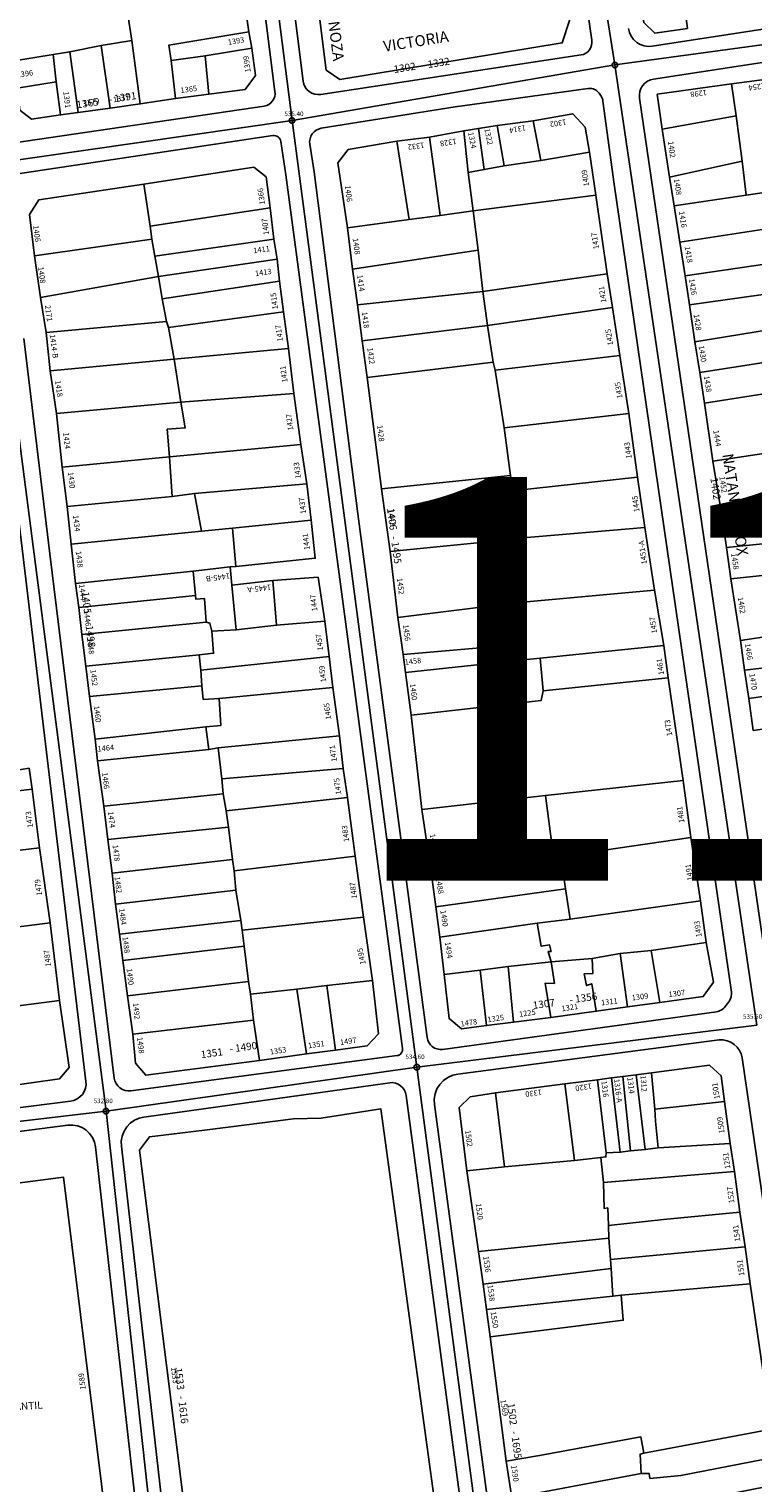
# Model space of a CAD drawing. Extents: x 342700 to 350155, y 6294400 to 6302418.
# Drawn here: x 346471 to 346668, y 6295696 to 6296092 of the extents above; entities that cross this region are included whole.
import ezdxf

# ---------------------------------------------------------------- set-up
doc = ezdxf.new("R2010")
doc.units = 0
doc.header["$MEASUREMENT"] = 0
doc.layers.get('0').update_dxf_attribs({"linetype": 'CONTINUOUS'})
for name, color, linetype in [('1010', 7, 'CONTINUOUS'), ('1400', 7, 'CONTINUOUS'), ('1500', 7, 'CONTINUOUS'), ('2000', 7, 'CONTINUOUS'), ('2510', 7, 'CONTINUOUS'), ('LIMITE_PREDIAL', 7, 'CONTINUOUS'), ('STGO-NU', 4, 'CONTINUOUS')]:
    doc.layers.add(name, color=color, linetype=linetype)

msp = doc.modelspace()

# ---------------------------------------------------------------- linework, layer by layer
at = {"color": 10}
for points in [[(346605.78, 6296240.34), (346630.83, 6296082.32)], [(346521.36, 6296235.22), (346542.83, 6296067.2)], [(346630.83, 6296082.32), (346708.97, 6296092.95)], [(346542.83, 6296067.2), (346630.83, 6296082.32)], [(346630.83, 6296082.32), (346669.51, 6295820.64)], [(346458.72, 6296055.15), (346542.83, 6296067.2)], [(346542.83, 6296067.2), (346576.85, 6295809.19)], [(346458.72, 6296055.15), (346492.12, 6295797.2)], [(346576.85, 6295809.19), (346669.51, 6295820.64)], [(346492.12, 6295797.2), (346576.85, 6295809.19)], [(346576.85, 6295809.19), (346613.39, 6295532.98)], [(346388.49, 6295784.99), (346492.12, 6295797.2)], [(346492.12, 6295797.2), (346508.98, 6295643.47)]]:
    msp.add_lwpolyline(points, dxfattribs=at)
at = {"layer": '1400', "color": 2}
for points in [[(346539.88, 6296178.74), (346552.08, 6296080.94), (346555.88, 6296078.34), (346616.48, 6296088.34), (346618.48, 6296094.44), (346604.08, 6296190.64), (346599.91, 6296229.03), (346596.84, 6296233.73), (346532.7, 6296231.19), (346539.88, 6296178.74)], [(346465.73, 6296094.61), (346467.13, 6296083.41), (346467.93, 6296076.01), (346468.63, 6296070.01), (346471.83, 6296067.51), (346479.73, 6296068.71), (346484.53, 6296069.41), (346493.23, 6296070.51), (346501.43, 6296071.71), (346511.03, 6296073.21), (346520.13, 6296074.41), (346530.03, 6296075.61), (346532.83, 6296079.41), (346531.83, 6296086.91), (346531.03, 6296091.31), (346529.63, 6296101.61)], [(346650.61, 6296092.27), (346641.71, 6296090.97), (346638.71, 6296093.87)], [(346668.55, 6295900.95), (346667.35, 6295909.65), (346666.15, 6295917.35), (346665.05, 6295925.45), (346662.45, 6295942.25), (346661.25, 6295950.85), (346659.95, 6295959.55), (346657.55, 6295974.35), (346655.25, 6295990.15), (346653.95, 6295998.55), (346652.65, 6296006.85), (346651.15, 6296016.95), (346649.95, 6296024.85), (346648.55, 6296034.05), (346646.95, 6296043.95), (346645.75, 6296051.75), (346643.75, 6296064.85), (346642.35, 6296074.35), (346662.65, 6296077.15), (346674.45, 6296078.75)], [(346637.03, 6295970.03), (346639.03, 6295956.23), (346641.63, 6295939.23), (346644.13, 6295924.13), (346645.33, 6295915.33), (346649.43, 6295887.33), (346651.53, 6295871.83), (346654.13, 6295854.53), (346655.73, 6295843.13), (346657.73, 6295832.33), (346654.93, 6295828.43), (346643.03, 6295826.83), (346634.23, 6295825.63), (346625.73, 6295824.43), (346613.33, 6295822.73), (346603.23, 6295821.43), (346595.83, 6295820.53), (346589.03, 6295819.63), (346585.63, 6295822.43), (346584.33, 6295834.43), (346583.13, 6295844.63), (346582.03, 6295852.93), (346580.83, 6295861.73), (346578.23, 6295879.43), (346575.33, 6295905.13), (346573.73, 6295916.73), (346573.13, 6295921.63), (346571.63, 6295931.73), (346569.53, 6295949.73), (346567.23, 6295966.83), (346563.33, 6295997.13), (346561.93, 6296007.13), (346560.63, 6296016.93), (346559.33, 6296026.63), (346557.93, 6296037.93), (346555.33, 6296055.63), (346558.13, 6296059.33), (346571.43, 6296061.53), (346580.33, 6296062.63), (346589.63, 6296064.33), (346593.63, 6296065.03), (346598.73, 6296065.83), (346608.53, 6296067.13), (346619.33, 6296069.03), (346622.73, 6296065.33), (346623.93, 6296058.53), (346625.63, 6296046.83), (346628.73, 6296025.43), (346630.13, 6296016.23), (346632.13, 6296003.13), (346634.63, 6295987.33), (346637.03, 6295970.03)], [(346473.83, 6296045.61), (346502.43, 6296049.81), (346532.43, 6296054.51), (346535.73, 6296051.81), (346536.83, 6296043.41), (346537.83, 6296034.81), (346538.73, 6296029.41), (346539.43, 6296023.41), (346540.53, 6296015.01), (346541.83, 6296005.01), (346543.33, 6295992.81), (346545.23, 6295978.91), (346546.83, 6295968.21), (346548.03, 6295958.31), (346549.13, 6295947.91), (346527.53, 6295945.61), (346525.93, 6295945.51), (346526.43, 6295940.51), (346537.63, 6295941.81), (346549.93, 6295942.71), (346551.73, 6295930.71), (346552.93, 6295921.11), (346553.93, 6295912.71), (346555.73, 6295899.51), (346556.73, 6295890.61), (346557.93, 6295882.71), (346560.03, 6295866.71), (346562.33, 6295850.11), (346564.73, 6295832.81), (346566.43, 6295818.31), (346563.33, 6295815.01), (346554.63, 6295813.81), (346546.73, 6295812.81), (346533.93, 6295811.01), (346502.93, 6295807.01), (346500.13, 6295810.31), (346499.43, 6295818.21), (346497.93, 6295828.61), (346496.73, 6295838.31), (346495.83, 6295845.41), (346494.73, 6295853.61), (346493.83, 6295862.11), (346492.63, 6295871.21), (346491.53, 6295880.31), (346489.83, 6295892.71), (346489.13, 6295898.61), (346487.63, 6295910.21), (346486.63, 6295918.51), (346485.53, 6295927.11), (346484.73, 6295934.51), (346483.83, 6295941.01), (346482.63, 6295951.71), (346481.53, 6295962.01), (346480.13, 6295972.71), (346478.63, 6295987.31), (346476.93, 6295999.01), (346475.83, 6296009.41), (346474.23, 6296018.91), (346472.63, 6296030.31), (346471.23, 6296041.61), (346473.83, 6296045.61)], [(346440.75, 6295800.56), (346479.45, 6295806.06), (346482.05, 6295809.06), (346479.45, 6295827.36), (346476.85, 6295848.56), (346473.95, 6295868.96), (346471.95, 6295884.96), (346471.15, 6295890.66), (346430.05, 6295883.96)], [(346602.69, 6295691.82), (346601.19, 6295701.82), (346596.79, 6295735.72), (346595.79, 6295743.12), (346594.89, 6295750.02), (346593.69, 6295758.92), (346590.49, 6295780.92), (346588.39, 6295798.22), (346591.39, 6295801.12), (346598.29, 6295802.22), (346617.19, 6295804.62), (346626.09, 6295805.72), (346629.89, 6295806.32), (346632.99, 6295806.62), (346636.59, 6295807.12), (346640.79, 6295807.62), (346656.59, 6295809.72), (346659.79, 6295806.82), (346660.69, 6295799.82), (346662.29, 6295788.42), (346663.39, 6295780.72), (346664.89, 6295769.72), (346666.29, 6295760.22), (346667.69, 6295750.12)], [(346515.83, 6295670.12), (346501.23, 6295786.62), (346503.93, 6295790.22), (346518.93, 6295792.02), (346525.43, 6295792.82), (346543.23, 6295795.12), (346550.73, 6295795.32), (346567.03, 6295797.82), (346582.63, 6295683.72)], [(346405.32, 6295692.12), (346403.92, 6295708.22), (346402.32, 6295724.02), (346401.02, 6295739.42), (346399.22, 6295757.32), (346398.12, 6295772.42), (346401.02, 6295775.42), (346423.52, 6295778.22), (346457.92, 6295782.02), (346459.52, 6295776.52), (346480.52, 6295779.22), (346494.32, 6295667.62)], [(346667.69, 6295750.12), (346673.49, 6295710.52)]]:
    msp.add_lwpolyline(points, dxfattribs=at)
at = {"layer": '1500'}
for centre in [(346630.82, 6296082.32), (346542.82, 6296067.2), (346576.84, 6295809.19), (346492.11, 6295797.2)]:
    msp.add_circle(centre, 0.759, dxfattribs=at)
at = {"layer": '2000', "color": 1}
for points in [[(346526.77, 6296229.48), (346545.85, 6296077.89), (346546.04, 6296077.06), (346546.39, 6296076.3), (346546.89, 6296075.62), (346547.51, 6296075.05), (346548.23, 6296074.62), (346549.03, 6296074.34), (346549.86, 6296074.23), (346550.7, 6296074.28), (346621.6, 6296085.05)], [(346621.6, 6296085.05), (346622.26, 6296085.22), (346622.88, 6296085.52), (346623.42, 6296085.94), (346623.88, 6296086.45), (346624.23, 6296087.04), (346624.46, 6296087.69), (346624.56, 6296088.37), (346624.52, 6296089.05), (346603.72, 6296231.54)], [(346535.25, 6296071.11), (346535.91, 6296071.28), (346536.53, 6296071.58), (346537.08, 6296072), (346537.53, 6296072.51), (346537.88, 6296073.1), (346538.11, 6296073.75), (346538.21, 6296074.43), (346538.17, 6296075.11), (346519, 6296227.07)], [(346442.33, 6296224.32), (346462.34, 6296064.7), (346462.53, 6296063.88), (346462.87, 6296063.11), (346463.37, 6296062.43), (346463.99, 6296061.86), (346464.72, 6296061.43), (346465.51, 6296061.15), (346466.35, 6296061.04), (346467.19, 6296061.1), (346535.25, 6296071.11)], [(346640.97, 6296087.44), (346701.43, 6296096.74)], [(346634.55, 6296092.22), (346634.82, 6296091.14), (346635.28, 6296090.13), (346635.94, 6296089.24), (346636.76, 6296088.49), (346637.71, 6296087.92), (346638.76, 6296087.54), (346639.86, 6296087.38), (346640.97, 6296087.44)], [(346637.51, 6296074.2), (346637.64, 6296075.08), (346637.93, 6296075.92), (346638.38, 6296076.68), (346638.98, 6296077.34), (346639.69, 6296077.87), (346640.49, 6296078.26), (346641.35, 6296078.47), (346701.25, 6296087.62)], [(346547.62, 6296061.5), (346547.72, 6296062.22), (346547.96, 6296062.91), (346548.33, 6296063.55), (346548.81, 6296064.1), (346549.39, 6296064.54), (346550.04, 6296064.87), (346550.75, 6296065.06), (346587.31, 6296070.9), (346623.53, 6296075.89), (346623.87, 6296075.93), (346624.22, 6296075.92), (346624.57, 6296075.88), (346624.9, 6296075.79), (346625.23, 6296075.67), (346625.54, 6296075.51), (346625.83, 6296075.32), (346626.1, 6296075.09), (346626.25, 6296074.94), (346626.51, 6296074.68), (346626.74, 6296074.41), (346626.94, 6296074.11), (346627.12, 6296073.8), (346627.28, 6296073.47), (346627.41, 6296073.13), (346627.51, 6296072.79), (346627.58, 6296072.43), (346630.66, 6296049.87), (346662.57, 6295829.68), (346662.6, 6295829.32), (346662.6, 6295828.97), (346662.56, 6295828.61), (346662.49, 6295828.27), (346662.38, 6295827.93), (346662.25, 6295827.6), (346662.07, 6295827.29), (346661.87, 6295827), (346660.89, 6295825.7), (346660.66, 6295825.43), (346660.41, 6295825.18), (346660.13, 6295824.96), (346659.83, 6295824.77), (346659.52, 6295824.61), (346659.19, 6295824.48), (346658.85, 6295824.38), (346658.5, 6295824.32), (346583.81, 6295814.05), (346583.08, 6295814.03), (346582.36, 6295814.15), (346581.68, 6295814.41), (346581.06, 6295814.79), (346580.53, 6295815.29), (346580.11, 6295815.89), (346579.81, 6295816.55), (346579.65, 6295817.26), (346560.75, 6295959.97), (346548.83, 6296053.23), (346547.66, 6296060.77), (346547.62, 6296061.5)], [(346673.09, 6295830.77), (346637.56, 6296073.31), (346637.51, 6296074.2)], [(346466.28, 6296052.38), (346537.61, 6296063.07), (346537.98, 6296063.09), (346538.34, 6296063.04), (346538.69, 6296062.92), (346539, 6296062.73), (346539.27, 6296062.48), (346539.49, 6296062.19), (346539.65, 6296061.86), (346539.74, 6296061.5), (346541.12, 6296052.38), (346572.93, 6295814.29), (346572.94, 6295813.96), (346572.89, 6295813.62), (346572.77, 6295813.3), (346572.6, 6295813.02), (346572.37, 6295812.77), (346572.1, 6295812.57), (346571.79, 6295812.42), (346571.46, 6295812.34), (346498.88, 6295802.78), (346498.09, 6295802.74), (346497.32, 6295802.86), (346496.58, 6295803.14), (346495.91, 6295803.55), (346495.34, 6295804.08), (346494.88, 6295804.72), (346494.56, 6295805.44), (346494.38, 6295806.21), (346476.77, 6295949.07), (346469.73, 6296007.79)], [(346457.92, 6296044.83), (346486.66, 6295805.33), (346486.68, 6295804.38), (346486.52, 6295803.45), (346486.17, 6295802.56), (346485.67, 6295801.76), (346485.01, 6295801.08), (346484.24, 6295800.53), (346483.37, 6295800.15), (346482.44, 6295799.94), (346397.17, 6295789.08)], [(346616.3, 6295541.11), (346581.62, 6295799), (346581.57, 6295800.45), (346581.81, 6295801.89), (346582.32, 6295803.25), (346583.1, 6295804.48), (346584.1, 6295805.54), (346585.28, 6295806.38), (346586.61, 6295806.97), (346588.03, 6295807.29), (346659.29, 6295816.61), (346660.38, 6295816.61), (346661.45, 6295816.4), (346662.46, 6295816), (346663.37, 6295815.41), (346664.16, 6295814.66), (346664.79, 6295813.78), (346665.24, 6295812.79), (346665.5, 6295811.73)], [(346665.5, 6295811.73), (346702.97, 6295554.81)], [(346525.98, 6295526.79), (346496.31, 6295787.67), (346496.28, 6295789.06), (346496.53, 6295790.42), (346497.03, 6295791.72), (346497.77, 6295792.89), (346498.73, 6295793.9), (346499.86, 6295794.71), (346501.12, 6295795.28), (346502.47, 6295795.6), (346569.45, 6295804.95), (346570.24, 6295804.98), (346571.02, 6295804.84), (346571.76, 6295804.56), (346572.42, 6295804.13), (346572.99, 6295803.59), (346573.44, 6295802.94), (346573.76, 6295802.21), (346573.92, 6295801.44), (346608.98, 6295538.99)], [(346417, 6295512.84), (346393.4, 6295774.94), (346393.41, 6295776.33), (346393.68, 6295777.69), (346394.21, 6295778.97), (346394.97, 6295780.13), (346395.94, 6295781.12), (346397.08, 6295781.91), (346398.34, 6295782.47), (346399.7, 6295782.78), (346481.74, 6295793.37), (346483.06, 6295793.41), (346484.36, 6295793.19), (346485.59, 6295792.71), (346486.71, 6295792), (346487.66, 6295791.09), (346488.41, 6295790), (346488.94, 6295788.79), (346489.21, 6295787.5), (346518.77, 6295524.89)]]:
    msp.add_lwpolyline(points, dxfattribs=at)
at = {"layer": 'LIMITE_PREDIAL', "color": 4}
for points in [[(346539.88, 6296178.74), (346589.38, 6296185.04), (346589.58, 6296188.84), (346604.08, 6296190.64), (346618.48, 6296094.44), (346616.48, 6296088.34), (346555.88, 6296078.34), (346552.08, 6296080.94), (346539.88, 6296178.74)], [(346637.41, 6296102.47), (346649.11, 6296104.07), (346650.61, 6296092.27), (346641.71, 6296090.97), (346638.71, 6296093.87), (346637.41, 6296102.47)], [(346465.73, 6296094.61), (346495.13, 6296098.41), (346495.73, 6296096.21), (346497.93, 6296096.61), (346499.13, 6296089.01), (346490.83, 6296087.61), (346482.23, 6296085.91), (346477.73, 6296085.21), (346467.13, 6296083.41), (346465.73, 6296094.61)], [(346529.63, 6296101.61), (346497.93, 6296096.61), (346499.13, 6296089.01), (346501.43, 6296071.71), (346511.03, 6296073.21), (346509.83, 6296083.51), (346509.23, 6296087.71), (346531.03, 6296091.31), (346529.63, 6296101.61)], [(346531.03, 6296091.31), (346509.23, 6296087.71), (346509.83, 6296083.51), (346519.13, 6296084.81), (346531.83, 6296086.91), (346531.03, 6296091.31)], [(346484.53, 6296069.41), (346482.23, 6296085.91), (346490.83, 6296087.61), (346493.23, 6296070.51), (346484.53, 6296069.41)], [(346493.23, 6296070.51), (346490.83, 6296087.61), (346499.13, 6296089.01), (346501.43, 6296071.71), (346493.23, 6296070.51)], [(346531.83, 6296086.91), (346519.13, 6296084.81), (346520.13, 6296074.41), (346530.03, 6296075.61), (346532.83, 6296079.41), (346531.83, 6296086.91)], [(346467.13, 6296083.41), (346477.73, 6296085.21), (346478.53, 6296077.71), (346467.93, 6296076.01), (346467.13, 6296083.41)], [(346479.73, 6296068.71), (346478.53, 6296077.71), (346477.73, 6296085.21), (346482.23, 6296085.91), (346484.53, 6296069.41), (346479.73, 6296068.71)], [(346511.03, 6296073.21), (346509.83, 6296083.51), (346519.13, 6296084.81), (346520.13, 6296074.41), (346511.03, 6296073.21)], [(346662.65, 6296077.15), (346663.85, 6296068.45), (346665.55, 6296056.15), (346666.65, 6296046.85), (346677.05, 6296048.35), (346678.15, 6296048.75), (346674.45, 6296078.75), (346662.65, 6296077.15)], [(346471.83, 6296067.51), (346468.63, 6296070.01), (346467.93, 6296076.01), (346478.53, 6296077.71), (346479.73, 6296068.71), (346471.83, 6296067.51)], [(346642.35, 6296074.35), (346643.75, 6296064.85), (346663.85, 6296068.45), (346662.65, 6296077.15), (346642.35, 6296074.35)], [(346598.73, 6296065.83), (346600.63, 6296054.83), (346610.63, 6296056.33), (346608.53, 6296067.13), (346598.73, 6296065.83)], [(346608.53, 6296067.13), (346610.63, 6296056.33), (346623.93, 6296058.53), (346622.73, 6296065.33), (346619.33, 6296069.03), (346608.53, 6296067.13)], [(346643.75, 6296064.85), (346663.85, 6296068.45), (346665.55, 6296056.15), (346645.75, 6296051.75), (346643.75, 6296064.85)], [(346571.43, 6296061.53), (346574.73, 6296040.23), (346583.23, 6296041.33), (346580.33, 6296062.63), (346571.43, 6296061.53)], [(346580.33, 6296062.63), (346583.23, 6296041.33), (346592.23, 6296042.53), (346590.83, 6296053.03), (346589.63, 6296064.33), (346580.33, 6296062.63)], [(346589.63, 6296064.33), (346590.83, 6296053.03), (346595.23, 6296053.83), (346593.63, 6296065.03), (346589.63, 6296064.33)], [(346593.63, 6296065.03), (346595.23, 6296053.83), (346600.63, 6296054.83), (346598.73, 6296065.83), (346593.63, 6296065.03)], [(346555.33, 6296055.63), (346558.13, 6296059.33), (346571.43, 6296061.53), (346574.73, 6296040.23), (346557.93, 6296037.93), (346555.33, 6296055.63)], [(346623.93, 6296058.53), (346610.63, 6296056.33), (346600.63, 6296054.83), (346595.23, 6296053.83), (346590.83, 6296053.03), (346592.23, 6296042.53), (346625.63, 6296046.83), (346623.93, 6296058.53)], [(346532.43, 6296054.51), (346502.43, 6296049.81), (346504.13, 6296038.41), (346536.83, 6296043.41), (346535.73, 6296051.81), (346532.43, 6296054.51)], [(346645.75, 6296051.75), (346665.55, 6296056.15), (346666.65, 6296046.85), (346646.95, 6296043.95), (346645.75, 6296051.75)], [(346471.23, 6296041.61), (346473.83, 6296045.61), (346502.43, 6296049.81), (346504.13, 6296038.41), (346504.63, 6296034.81), (346472.63, 6296030.31), (346471.23, 6296041.61)], [(346625.63, 6296046.83), (346592.23, 6296042.53), (346593.53, 6296031.83), (346594.83, 6296020.63), (346628.73, 6296025.43), (346625.63, 6296046.83)], [(346648.55, 6296034.05), (346678.05, 6296038.55), (346677.85, 6296039.55), (346677.05, 6296048.35), (346666.65, 6296046.85), (346646.95, 6296043.95), (346648.55, 6296034.05)], [(346536.83, 6296043.41), (346504.13, 6296038.41), (346504.63, 6296034.81), (346505.43, 6296030.21), (346537.83, 6296034.81), (346536.83, 6296043.41)], [(346557.93, 6296037.93), (346574.73, 6296040.23), (346583.23, 6296041.33), (346592.23, 6296042.53), (346593.53, 6296031.83), (346559.33, 6296026.63), (346557.93, 6296037.93)], [(346649.95, 6296024.85), (346679.15, 6296029.15), (346678.05, 6296038.55), (346648.55, 6296034.05), (346649.95, 6296024.85)], [(346472.63, 6296030.31), (346504.63, 6296034.81), (346505.43, 6296030.21), (346506.43, 6296024.71), (346474.23, 6296018.91), (346472.63, 6296030.31)], [(346537.83, 6296034.81), (346505.43, 6296030.21), (346506.43, 6296024.71), (346538.73, 6296029.41), (346537.83, 6296034.81)], [(346559.33, 6296026.63), (346593.53, 6296031.83), (346594.83, 6296020.63), (346560.63, 6296016.93), (346559.33, 6296026.63)], [(346538.73, 6296029.41), (346506.43, 6296024.71), (346507.43, 6296018.61), (346539.43, 6296023.41), (346538.73, 6296029.41)], [(346651.15, 6296016.95), (346680.35, 6296021.05), (346681.15, 6296021.25), (346680.05, 6296029.25), (346679.15, 6296029.15), (346649.95, 6296024.85), (346651.15, 6296016.95)], [(346474.23, 6296018.91), (346506.43, 6296024.71), (346507.43, 6296018.61), (346508.63, 6296012.41), (346475.83, 6296009.41), (346474.23, 6296018.91)], [(346539.43, 6296023.41), (346507.43, 6296018.61), (346508.63, 6296012.41), (346509.13, 6296010.81), (346540.53, 6296015.01), (346539.43, 6296023.41)], [(346628.73, 6296025.43), (346594.83, 6296020.63), (346596.13, 6296011.33), (346630.13, 6296016.23), (346628.73, 6296025.43)], [(346560.63, 6296016.93), (346594.83, 6296020.63), (346596.13, 6296011.33), (346561.93, 6296007.13), (346560.63, 6296016.93)], [(346652.65, 6296006.85), (346682.15, 6296011.65), (346682.05, 6296012.35), (346681.45, 6296012.25), (346680.35, 6296021.05), (346651.15, 6296016.95), (346652.65, 6296006.85)], [(346540.53, 6296015.01), (346509.13, 6296010.81), (346510.73, 6296002.11), (346541.83, 6296005.01), (346540.53, 6296015.01)], [(346630.13, 6296016.23), (346596.13, 6296011.33), (346597.63, 6296001.33), (346598.23, 6295999.13), (346632.13, 6296003.13), (346630.13, 6296016.23)], [(346475.83, 6296009.41), (346508.63, 6296012.41), (346509.13, 6296010.81), (346510.73, 6296002.11), (346476.93, 6295999.01), (346475.83, 6296009.41)], [(346561.93, 6296007.13), (346596.13, 6296011.33), (346597.63, 6296001.33), (346563.33, 6295997.13), (346561.93, 6296007.13)], [(346652.65, 6296006.85), (346682.15, 6296011.65), (346683.15, 6296003.05), (346653.95, 6295998.55), (346652.65, 6296006.85)], [(346541.83, 6296005.01), (346510.73, 6296002.11), (346512.53, 6295990.41), (346543.33, 6295992.81), (346541.83, 6296005.01)], [(346632.13, 6296003.13), (346598.23, 6295999.13), (346600.63, 6295983.43), (346634.63, 6295987.33), (346632.13, 6296003.13)], [(346653.95, 6295998.55), (346683.15, 6296003.05), (346683.35, 6296000.35), (346684.35, 6296000.65), (346685.35, 6295994.85), (346655.25, 6295990.15), (346653.95, 6295998.55)], [(346476.93, 6295999.01), (346510.73, 6296002.11), (346512.53, 6295990.41), (346478.63, 6295987.31), (346476.93, 6295999.01)], [(346563.33, 6295997.13), (346597.63, 6296001.33), (346598.23, 6295999.13), (346600.63, 6295983.43), (346602.33, 6295970.43), (346567.23, 6295966.83), (346563.33, 6295997.13)], [(346543.33, 6295992.81), (346512.53, 6295990.41), (346513.73, 6295983.41), (346508.83, 6295983.11), (346509.43, 6295975.51), (346545.23, 6295978.91), (346543.33, 6295992.81)], [(346655.25, 6295990.15), (346685.35, 6295994.85), (346685.95, 6295990.35), (346687.15, 6295979.75), (346687.15, 6295978.85), (346684.65, 6295978.45), (346657.55, 6295974.35), (346655.25, 6295990.15)], [(346478.63, 6295987.31), (346512.53, 6295990.41), (346513.73, 6295983.41), (346508.83, 6295983.11), (346509.43, 6295975.51), (346480.13, 6295972.71), (346478.63, 6295987.31)], [(346634.63, 6295987.33), (346600.63, 6295983.43), (346602.33, 6295970.43), (346602.93, 6295966.23), (346637.03, 6295970.03), (346634.63, 6295987.33)], [(346480.13, 6295972.71), (346509.43, 6295975.51), (346510.13, 6295964.71), (346481.53, 6295962.01), (346480.13, 6295972.71)], [(346545.23, 6295978.91), (346509.43, 6295975.51), (346510.13, 6295964.71), (346516.23, 6295965.51), (346546.83, 6295968.21), (346545.23, 6295978.91)], [(346657.55, 6295974.35), (346684.65, 6295978.45), (346685.55, 6295972.05), (346686.85, 6295961.85), (346659.95, 6295959.55), (346657.55, 6295974.35)], [(346546.83, 6295968.21), (346516.23, 6295965.51), (346518.13, 6295955.31), (346526.63, 6295956.11), (346548.03, 6295958.31), (346546.83, 6295968.21)], [(346567.23, 6295966.83), (346602.33, 6295970.43), (346602.93, 6295966.23), (346604.73, 6295953.33), (346602.33, 6295953.03), (346569.53, 6295949.73), (346567.23, 6295966.83)], [(346637.03, 6295970.03), (346602.93, 6295966.23), (346604.73, 6295953.33), (346639.03, 6295956.23), (346637.03, 6295970.03)], [(346481.53, 6295962.01), (346510.13, 6295964.71), (346516.23, 6295965.51), (346518.13, 6295955.31), (346482.63, 6295951.71), (346481.53, 6295962.01)], [(346659.95, 6295959.55), (346686.85, 6295961.85), (346690.75, 6295962.25), (346691.65, 6295953.95), (346661.25, 6295950.85), (346659.95, 6295959.55)], [(346482.63, 6295951.71), (346518.13, 6295955.31), (346526.63, 6295956.11), (346527.53, 6295945.61), (346525.93, 6295945.51), (346515.83, 6295944.41), (346483.83, 6295941.01), (346482.63, 6295951.71)], [(346548.03, 6295958.31), (346526.63, 6295956.11), (346527.53, 6295945.61), (346549.13, 6295947.91), (346548.03, 6295958.31)], [(346639.03, 6295956.23), (346604.73, 6295953.33), (346602.33, 6295953.03), (346603.73, 6295935.73), (346641.63, 6295939.23), (346639.03, 6295956.23)], [(346569.53, 6295949.73), (346602.33, 6295953.03), (346603.73, 6295935.73), (346571.63, 6295931.73), (346569.53, 6295949.73)], [(346661.25, 6295950.85), (346691.65, 6295953.95), (346692.55, 6295945.45), (346662.45, 6295942.25), (346661.25, 6295950.85)], [(346483.83, 6295941.01), (346515.83, 6295944.41), (346516.53, 6295937.74), (346484.73, 6295934.51), (346483.83, 6295941.01)], [(346526.43, 6295940.51), (346525.93, 6295945.51), (346515.83, 6295944.41), (346516.53, 6295937.74), (346516.63, 6295936.71), (346518.93, 6295936.91), (346519.43, 6295930.51), (346520.43, 6295930.21), (346520.93, 6295928.01), (346527.63, 6295928.41), (346526.43, 6295940.51)], [(346662.45, 6295942.25), (346692.55, 6295945.45), (346694.25, 6295945.65), (346695.15, 6295939.95), (346692.05, 6295940.05), (346693.15, 6295929.75), (346665.05, 6295925.45), (346662.45, 6295942.25)], [(346526.43, 6295940.51), (346527.63, 6295928.41), (346538.63, 6295929.61), (346537.63, 6295941.81), (346526.43, 6295940.51)], [(346537.63, 6295941.81), (346538.63, 6295929.61), (346551.73, 6295930.71), (346549.93, 6295942.71), (346537.63, 6295941.81)], [(346484.73, 6295934.51), (346516.53, 6295937.74), (346516.63, 6295936.71), (346518.93, 6295936.91), (346519.43, 6295930.51), (346485.53, 6295927.11), (346484.73, 6295934.51)], [(346571.63, 6295931.73), (346603.73, 6295935.73), (346605.63, 6295924.43), (346573.13, 6295921.63), (346571.63, 6295931.73)], [(346641.63, 6295939.23), (346603.73, 6295935.73), (346605.63, 6295924.43), (346605.93, 6295920.23), (346610.43, 6295920.63), (346644.13, 6295924.13), (346641.63, 6295939.23)], [(346485.53, 6295927.11), (346519.43, 6295930.51), (346520.43, 6295930.21), (346520.93, 6295928.01), (346521.43, 6295922.01), (346517.53, 6295921.61), (346486.63, 6295918.51), (346485.53, 6295927.11)], [(346551.73, 6295930.71), (346538.63, 6295929.61), (346527.63, 6295928.41), (346520.93, 6295928.01), (346521.43, 6295922.01), (346517.53, 6295921.61), (346517.93, 6295917.41), (346552.93, 6295921.11), (346551.73, 6295930.71)], [(346665.05, 6295925.45), (346693.15, 6295929.75), (346696.05, 6295930.05), (346697.15, 6295921.15), (346694.25, 6295920.65), (346666.15, 6295917.35), (346665.05, 6295925.45)], [(346573.13, 6295921.63), (346605.63, 6295924.43), (346605.93, 6295920.23), (346573.73, 6295916.73), (346573.13, 6295921.63)], [(346644.13, 6295924.13), (346610.43, 6295920.63), (346611.23, 6295911.73), (346645.33, 6295915.33), (346644.13, 6295924.13)], [(346486.63, 6295918.51), (346517.53, 6295921.61), (346517.93, 6295917.41), (346518.23, 6295913.11), (346487.63, 6295910.21), (346486.63, 6295918.51)], [(346552.93, 6295921.11), (346517.93, 6295917.41), (346518.23, 6295913.11), (346518.63, 6295909.41), (346522.93, 6295909.71), (346553.93, 6295912.71), (346552.93, 6295921.11)], [(346573.73, 6295916.73), (346605.93, 6295920.23), (346610.43, 6295920.63), (346611.23, 6295911.73), (346610.73, 6295909.13), (346575.33, 6295905.13), (346573.73, 6295916.73)], [(346666.15, 6295917.35), (346694.25, 6295920.65), (346695.55, 6295913.75), (346667.35, 6295909.65), (346666.15, 6295917.35)], [(346487.63, 6295910.21), (346518.23, 6295913.11), (346518.63, 6295909.41), (346522.93, 6295909.71), (346523.43, 6295902.31), (346519.33, 6295901.91), (346489.13, 6295898.61), (346487.63, 6295910.21)], [(346553.93, 6295912.71), (346522.93, 6295909.71), (346523.43, 6295902.31), (346519.33, 6295901.91), (346520.13, 6295895.81), (346522.73, 6295896.21), (346555.73, 6295899.51), (346553.93, 6295912.71)], [(346575.33, 6295905.13), (346610.73, 6295909.13), (346611.23, 6295911.73), (346645.33, 6295915.33), (346649.43, 6295887.33), (346611.93, 6295883.23), (346578.23, 6295879.43), (346575.33, 6295905.13)], [(346667.35, 6295909.65), (346695.55, 6295913.75), (346696.45, 6295908.85), (346697.95, 6295909.15), (346698.45, 6295905.35), (346668.55, 6295900.95), (346667.35, 6295909.65)], [(346489.13, 6295898.61), (346519.33, 6295901.91), (346520.13, 6295895.81), (346489.83, 6295892.71), (346489.13, 6295898.61)], [(346489.83, 6295892.71), (346520.13, 6295895.81), (346522.73, 6295896.21), (346523.73, 6295887.81), (346524.03, 6295883.71), (346491.53, 6295880.31), (346489.83, 6295892.71)], [(346555.73, 6295899.51), (346522.73, 6295896.21), (346523.73, 6295887.81), (346556.73, 6295890.61), (346555.73, 6295899.51)], [(346471.15, 6295890.66), (346471.95, 6295884.96), (346430.55, 6295879.96), (346430.05, 6295883.96), (346471.15, 6295890.66)], [(346556.73, 6295890.61), (346523.73, 6295887.81), (346524.03, 6295883.71), (346524.83, 6295879.01), (346557.93, 6295882.71), (346556.73, 6295890.61)], [(346471.95, 6295884.96), (346430.55, 6295879.96), (346430.95, 6295875.06), (346432.65, 6295863.96), (346473.95, 6295868.96), (346471.95, 6295884.96)], [(346649.43, 6295887.33), (346611.93, 6295883.23), (346614.13, 6295866.53), (346616.13, 6295866.63), (346651.53, 6295871.83), (346649.43, 6295887.33)], [(346491.53, 6295880.31), (346524.03, 6295883.71), (346524.83, 6295879.01), (346525.53, 6295874.61), (346492.63, 6295871.21), (346491.53, 6295880.31)], [(346557.93, 6295882.71), (346524.83, 6295879.01), (346525.53, 6295874.61), (346526.63, 6295865.81), (346527.03, 6295862.71), (346560.03, 6295866.71), (346557.93, 6295882.71)], [(346578.23, 6295879.43), (346611.93, 6295883.23), (346614.13, 6295866.53), (346580.83, 6295861.73), (346578.23, 6295879.43)], [(346492.63, 6295871.21), (346525.53, 6295874.61), (346526.63, 6295865.81), (346493.83, 6295862.11), (346492.63, 6295871.21)], [(346473.95, 6295868.96), (346432.65, 6295863.96), (346433.25, 6295859.06), (346434.35, 6295850.16), (346435.25, 6295843.26), (346476.85, 6295848.56), (346473.95, 6295868.96)], [(346651.53, 6295871.83), (346616.13, 6295866.63), (346617.33, 6295857.83), (346618.63, 6295849.53), (346654.13, 6295854.53), (346651.53, 6295871.83)], [(346493.83, 6295862.11), (346526.63, 6295865.81), (346527.03, 6295862.71), (346527.53, 6295857.41), (346494.73, 6295853.61), (346493.83, 6295862.11)], [(346560.03, 6295866.71), (346527.03, 6295862.71), (346527.53, 6295857.41), (346528.83, 6295849.21), (346529.23, 6295846.51), (346562.33, 6295850.11), (346560.03, 6295866.71)], [(346580.83, 6295861.73), (346614.13, 6295866.53), (346616.13, 6295866.63), (346617.33, 6295857.83), (346582.03, 6295852.93), (346580.83, 6295861.73)], [(346494.73, 6295853.61), (346527.53, 6295857.41), (346528.83, 6295849.21), (346495.83, 6295845.41), (346494.73, 6295853.61)], [(346582.03, 6295852.93), (346617.33, 6295857.83), (346618.63, 6295849.53), (346609.63, 6295848.43), (346583.13, 6295844.63), (346582.03, 6295852.93)], [(346654.13, 6295854.53), (346618.63, 6295849.53), (346609.63, 6295848.43), (346610.73, 6295842.13), (346613.03, 6295842.53), (346613.43, 6295840.73), (346612.63, 6295840.73), (346613.43, 6295837.93), (346624.63, 6295838.83), (346632.23, 6295840.13), (346640.73, 6295841.03), (346655.73, 6295843.13), (346654.13, 6295854.53)], [(346476.85, 6295848.56), (346435.25, 6295843.26), (346394.75, 6295838.36), (346397.15, 6295816.86), (346409.85, 6295818.56), (346418.65, 6295819.56), (346428.25, 6295820.76), (346437.95, 6295821.96), (346479.45, 6295827.36), (346476.85, 6295848.56)], [(346495.83, 6295845.41), (346528.83, 6295849.21), (346529.23, 6295846.51), (346529.73, 6295842.21), (346496.73, 6295838.31), (346495.83, 6295845.41)], [(346562.33, 6295850.11), (346529.23, 6295846.51), (346529.73, 6295842.21), (346530.93, 6295832.51), (346531.53, 6295829.11), (346544.13, 6295830.41), (346552.33, 6295831.41), (346564.73, 6295832.81), (346562.33, 6295850.11)], [(346583.13, 6295844.63), (346609.63, 6295848.43), (346610.73, 6295842.13), (346613.03, 6295842.53), (346613.43, 6295840.73), (346612.63, 6295840.73), (346613.43, 6295837.93), (346601.73, 6295836.63), (346594.13, 6295835.63), (346584.33, 6295834.43), (346583.13, 6295844.63)], [(346496.73, 6295838.31), (346529.73, 6295842.21), (346530.93, 6295832.51), (346497.93, 6295828.61), (346496.73, 6295838.31)], [(346632.23, 6295840.13), (346634.23, 6295825.63), (346643.03, 6295826.83), (346640.73, 6295841.03), (346632.23, 6295840.13)], [(346643.03, 6295826.83), (346640.73, 6295841.03), (346655.73, 6295843.13), (346657.73, 6295832.33), (346654.93, 6295828.43), (346643.03, 6295826.83)], [(346595.83, 6295820.53), (346594.13, 6295835.63), (346601.73, 6295836.63), (346603.23, 6295821.43), (346595.83, 6295820.53)], [(346603.23, 6295821.43), (346601.73, 6295836.63), (346613.43, 6295837.93), (346614.33, 6295832.03), (346611.83, 6295832.13), (346613.33, 6295822.73), (346603.23, 6295821.43)], [(346613.33, 6295822.73), (346611.83, 6295832.13), (346614.33, 6295832.03), (346613.43, 6295837.93), (346624.63, 6295838.83), (346624.83, 6295834.73), (346622.43, 6295834.63), (346623.13, 6295831.43), (346624.53, 6295831.93), (346625.73, 6295824.43), (346613.33, 6295822.73)], [(346624.63, 6295838.83), (346624.83, 6295834.73), (346622.43, 6295834.63), (346623.13, 6295831.43), (346624.53, 6295831.93), (346625.73, 6295824.43), (346634.23, 6295825.63), (346632.23, 6295840.13), (346624.63, 6295838.83)], [(346554.63, 6295813.81), (346552.33, 6295831.41), (346564.73, 6295832.81), (346566.43, 6295818.31), (346563.33, 6295815.01), (346554.63, 6295813.81)], [(346584.33, 6295834.43), (346594.13, 6295835.63), (346595.83, 6295820.53), (346589.03, 6295819.63), (346585.63, 6295822.43), (346584.33, 6295834.43)], [(346497.93, 6295828.61), (346530.93, 6295832.51), (346531.53, 6295829.11), (346532.33, 6295822.01), (346499.43, 6295818.21), (346497.93, 6295828.61)], [(346533.93, 6295811.01), (346532.33, 6295822.01), (346531.53, 6295829.11), (346544.13, 6295830.41), (346546.73, 6295812.81), (346533.93, 6295811.01)], [(346546.73, 6295812.81), (346544.13, 6295830.41), (346552.33, 6295831.41), (346554.63, 6295813.81), (346546.73, 6295812.81)], [(346479.45, 6295827.36), (346437.95, 6295821.96), (346440.75, 6295800.56), (346479.45, 6295806.06), (346482.05, 6295809.06), (346479.45, 6295827.36)], [(346499.43, 6295818.21), (346532.33, 6295822.01), (346533.93, 6295811.01), (346502.93, 6295807.01), (346500.13, 6295810.31), (346499.43, 6295818.21)], [(346656.59, 6295809.72), (346659.79, 6295806.82), (346660.69, 6295799.82), (346641.69, 6295797.72), (346640.79, 6295807.62), (346656.59, 6295809.72)], [(346617.19, 6295804.62), (346619.79, 6295783.72), (346626.99, 6295784.62), (346628.39, 6295784.72), (346628.49, 6295785.82), (346626.09, 6295805.72), (346617.19, 6295804.62)], [(346626.09, 6295805.72), (346628.49, 6295785.82), (346632.29, 6295786.02), (346629.89, 6295806.32), (346626.09, 6295805.72)], [(346629.89, 6295806.32), (346632.29, 6295786.02), (346635.09, 6295786.42), (346632.99, 6295806.62), (346629.89, 6295806.32)], [(346632.99, 6295806.62), (346635.09, 6295786.42), (346639.09, 6295786.72), (346636.59, 6295807.12), (346632.99, 6295806.62)], [(346636.59, 6295807.12), (346639.09, 6295786.72), (346642.59, 6295787.22), (346641.89, 6295794.52), (346641.69, 6295797.72), (346640.79, 6295807.62), (346636.59, 6295807.12)], [(346588.39, 6295798.22), (346591.39, 6295801.12), (346598.29, 6295802.22), (346600.69, 6295782.02), (346590.49, 6295780.92), (346588.39, 6295798.22)], [(346598.29, 6295802.22), (346600.69, 6295782.02), (346619.79, 6295783.72), (346617.19, 6295804.62), (346598.29, 6295802.22)], [(346582.83, 6295678.22), (346549.83, 6295670.72), (346533.33, 6295667.82), (346517.53, 6295665.02), (346516.83, 6295670.32), (346515.83, 6295670.12), (346501.23, 6295786.62), (346503.93, 6295790.22), (346518.93, 6295792.02), (346525.43, 6295792.82), (346543.23, 6295795.12), (346550.73, 6295795.32), (346567.03, 6295797.82), (346582.63, 6295683.72), (346582.23, 6295682.72), (346582.83, 6295678.22)], [(346662.29, 6295788.42), (346642.59, 6295787.22), (346641.89, 6295794.52), (346641.69, 6295797.72), (346660.69, 6295799.82), (346662.29, 6295788.42)], [(346663.39, 6295780.72), (346627.69, 6295777.72), (346626.99, 6295784.62), (346628.39, 6295784.72), (346628.49, 6295785.82), (346632.29, 6295786.02), (346635.09, 6295786.42), (346639.09, 6295786.72), (346642.59, 6295787.22), (346662.29, 6295788.42), (346663.39, 6295780.72)], [(346423.52, 6295778.22), (346425.82, 6295761.22), (346428.12, 6295742.82), (346430.22, 6295726.92), (346432.22, 6295711.92), (346434.12, 6295697.12), (346435.12, 6295689.02), (346436.32, 6295681.12), (346437.32, 6295674.22), (346439.12, 6295659.32), (346451.42, 6295661.22), (346493.52, 6295667.52), (346494.32, 6295667.62), (346480.52, 6295779.22), (346459.52, 6295776.52), (346457.92, 6295782.02), (346423.52, 6295778.22)], [(346590.49, 6295780.92), (346600.69, 6295782.02), (346619.79, 6295783.72), (346626.99, 6295784.62), (346627.69, 6295777.72), (346627.89, 6295770.72), (346628.89, 6295770.82), (346629.09, 6295766.02), (346629.19, 6295762.62), (346593.69, 6295758.92), (346590.49, 6295780.92)], [(346663.39, 6295780.72), (346627.69, 6295777.72), (346627.89, 6295770.72), (346628.89, 6295770.82), (346629.09, 6295766.02), (346644.09, 6295767.72), (346664.89, 6295769.72), (346663.39, 6295780.72)], [(346666.29, 6295760.22), (346629.59, 6295756.82), (346629.19, 6295762.62), (346629.09, 6295766.02), (346644.09, 6295767.72), (346664.89, 6295769.72), (346666.29, 6295760.22)], [(346593.69, 6295758.92), (346629.19, 6295762.62), (346629.59, 6295756.82), (346629.79, 6295754.32), (346594.89, 6295750.02), (346593.69, 6295758.92)], [(346667.69, 6295750.12), (346632.49, 6295747.02), (346630.29, 6295746.82), (346629.79, 6295754.32), (346629.59, 6295756.82), (346666.29, 6295760.22), (346667.69, 6295750.12)], [(346594.89, 6295750.02), (346629.79, 6295754.32), (346630.29, 6295746.82), (346595.79, 6295743.12), (346594.89, 6295750.02)], [(346673.49, 6295710.52), (346638.69, 6295704.02), (346637.89, 6295708.42), (346610.29, 6295703.32), (346601.19, 6295701.82), (346596.79, 6295735.72), (346617.99, 6295738.32), (346633.09, 6295740.22), (346632.49, 6295747.02), (346667.69, 6295750.12), (346673.49, 6295710.52)], [(346595.79, 6295743.12), (346630.29, 6295746.82), (346632.49, 6295747.02), (346633.09, 6295740.22), (346617.99, 6295738.32), (346596.79, 6295735.72), (346595.79, 6295743.12)], [(346674.49, 6295702.92), (346648.79, 6295697.92), (346640.39, 6295697.12), (346640.19, 6295698.42), (346637.99, 6295698.42), (346637.69, 6295703.72), (346638.69, 6295704.02), (346673.49, 6295710.52), (346674.49, 6295702.92)], [(346601.19, 6295701.82), (346610.29, 6295703.32), (346637.89, 6295708.42), (346638.69, 6295704.02), (346637.69, 6295703.72), (346637.99, 6295698.42), (346602.69, 6295691.82), (346601.19, 6295701.82)], [(346675.49, 6295695.52), (346633.39, 6295687.22), (346603.89, 6295682.02), (346602.69, 6295691.82), (346637.99, 6295698.42), (346640.19, 6295698.42), (346640.39, 6295697.12), (346648.79, 6295697.92), (346674.49, 6295702.92), (346675.49, 6295695.52)]]:
    msp.add_lwpolyline(points, dxfattribs=at)

# ---------------------------------------------------------------- texts
at = {"color": 10}
for s, rotation, p in [('ROBERTO ESPINOZA', 277.0824, (346549.2, 6296122.28)), ('VICTORIA', 9.0527, (346567.97, 6296085.89)), ('NATANIEL COX', 278.5148, (346660.09, 6295976.18))]:
    msp.add_text(s, height=3, rotation=rotation, dxfattribs=at).set_placement(p)
at = {"color": 1}
for s, p in [('535.40', (346540.75, 6296068.38)), ('535.50', (346665.75, 6295822.38)), ('534.60', (346573.75, 6295811.38)), ('532.80', (346488.75, 6295799.38))]:
    msp.add_text(s, height=1.25, dxfattribs=at).set_placement(p)
at = {"color": 4}
msp.add_text('JARDIN INFANTIL', height=2, rotation=4.0107, dxfattribs=at).set_placement((346453, 6295714.64))
at = {"layer": '1010', "color": 10}
for s, rotation, p in [('1302', 9.0527, (346570.69, 6296080.11)), (' - 1332', 9.0527, (346577.82, 6296081.13)), (' - 1391', 8.5371, (346492.39, 6296071.83)), ('1365', 8.5371, (346484.23, 6296070.47)), ('1402', 278.5148, (346656.85, 6295969.7)), ('1406', 277.5408, (346568.69, 6295961.44)), (' - 1498', 278.5148, (346657.9, 6295962.7)), (' - 1495', 277.5408, (346569.62, 6295954.42)), ('1405', 276.7959, (346485.45, 6295938.67)), (' - 1498', 276.7959, (346486.29, 6295931.64)), (' - 1356', 7.4485, (346617.95, 6295826.5)), ('1307', 7.4485, (346608.58, 6295825.05)), ('1351', 7.7922, (346518.08, 6295811.62)), (' - 1490', 7.7922, (346525.29, 6295813.06)), ('1533', 276.7959, (346510.81, 6295727.15)), (' - 1616', 276.7959, (346511.64, 6295720.12)), ('1502', 277.5408, (346601.46, 6295717.52)), (' - 1695', 277.5408, (346602.39, 6295710.51))]:
    msp.add_text(s, height=2, rotation=rotation, dxfattribs=at).set_placement(p)
at = {"layer": '2510', "color": 4}
for s, rotation, p in [('1393', 9.2819, (346525.45, 6296087.76)), ('1399', 97.9758, (346531.58, 6296080.43)), ('1396', 8.1933, (346467.85, 6296078.86)), ('1391', 277.0251, (346480.46, 6296075)), ('1377', 10.2559, (346494.17, 6296072.12)), ('1365', 8.1933, (346512.53, 6296074.63)), ('1298', 187.6437, (346655.79, 6296075.58)), ('1254', 187.6437, (346671.66, 6296077.39)), ('1379', 9.683, (346485.94, 6296071.06)), ('1302', 189.3625, (346617.46, 6296067.57)), ('1324', 280.9785, (346590.77, 6296063.9)), ('1322', 282.0098, (346595.24, 6296064.89)), ('1314', 189.3625, (346606.43, 6296065.95)), ('1332', 187.701, (346578.78, 6296061.23)), ('1328', 188.7896, (346587.54, 6296062.27)), ('1402', 277.9418, (346645.26, 6296061.46)), ('1409', 98.7779, (346623.84, 6296049.35)), ('1408', 278.9159, (346646.86, 6296051.24)), ('1366', 97.9185, (346535.49, 6296044.38)), ('1406', 277.7126, (346557.2, 6296049.41)), ('1407', 97.9185, (346536.6, 6296036.12)), ('1416', 278.9159, (346648.26, 6296042.38)), ('1406', 277.9418, (346472.2, 6296038.5)), ('1408', 277.7126, (346559.33, 6296035.05)), ('1417', 98.7779, (346626.49, 6296032.25)), ('1411', 7.6776, (346532.35, 6296030.97)), ('1418', 278.9159, (346649.84, 6296032.78)), ('1408', 277.9418, (346473.57, 6296027.22)), ('1413', 8.1933, (346532.84, 6296024.73)), ('1414', 277.7126, (346560.54, 6296025.04)), ('1426', 278.9159, (346651, 6296023.97)), ('1415', 97.9185, (346539.03, 6296015.83)), ('1421', 98.7779, (346628.53, 6296017.64)), ('2171', 277.9418, (346475.45, 6296016.78)), ('1418', 277.7126, (346561.82, 6296014.97)), ('1417', 97.9185, (346540.35, 6296007.05)), ('1428', 278.9159, (346652.25, 6296014.33)), ('1414-B', 277.9418, (346476.74, 6296008.83)), ('1425', 98.7779, (346630.37, 6296006)), ('1422', 277.7699, (346563.32, 6296005.19)), ('1430', 278.9159, (346653.63, 6296005.75)), ('1421', 97.9185, (346541.62, 6295995.9)), ('1418', 277.9418, (346478.22, 6295996.24)), ('1435', 98.7779, (346632.92, 6295991.56)), ('1438', 278.9159, (346655.04, 6295997.51)), ('1427', 97.9185, (346543.21, 6295982.83)), ('1428', 277.0251, (346565.98, 6295984.1)), ('1424', 276.6813, (346480.44, 6295982.08)), ('1443', 98.2623, (346635.45, 6295975.16)), ('1444', 278.9159, (346657.62, 6295982.73)), ('1430', 276.6813, (346481.7, 6295971.34)), ('1433', 97.1163, (346545.25, 6295969.65)), ('1452', 278.6867, (346659.28, 6295970.1)), ('1437', 97.1163, (346546.69, 6295960.04)), ('1445', 98.2623, (346637.56, 6295960.58)), ('1434', 276.6813, (346483.08, 6295959.6)), ('1442', 277.4835, (346569.04, 6295961.14)), ('1454', 278.6867, (346661.08, 6295957.96)), ('1441', 97.1163, (346547.68, 6295950.22)), ('1451-A', 98.2623, (346639.63, 6295946.35)), ('1438', 276.6813, (346483.84, 6295949.77)), ('1458', 278.6867, (346662.48, 6295949.18)), ('1445-B', 187.5864, (346525.8, 6295943.85)), ('1444', 276.6813, (346484.74, 6295940.75)), ('1445-A', 186.5551, (346537.04, 6295940.76)), ('1452', 277.4835, (346571.37, 6295942.43)), ('1447', 97.1163, (346549.76, 6295933.54)), ('1462', 278.6867, (346664.29, 6295937.22)), ('1446', 276.6813, (346486.03, 6295933.75)), ('1457', 98.2623, (346642.36, 6295927.51)), ('1456', 277.4835, (346573.04, 6295929.71)), ('1448', 276.6813, (346486.94, 6295926.15)), ('1457', 97.1163, (346551.31, 6295922.82)), ('1466', 278.6867, (346666.26, 6295924.55)), ('1458', 6.4171, (346573.61, 6295918.82)), ('1461', 98.5487, (346644.27, 6295916.2)), ('1452', 276.6813, (346487.85, 6295917.48)), ('1459', 97.1163, (346552.17, 6295914.19)), ('1470', 278.6867, (346667.46, 6295916.37)), ('1460', 277.4835, (346574.91, 6295913.63)), ('1465', 97.8039, (346553.53, 6295904.03)), ('1460', 277.0824, (346488.76, 6295907.61)), ('1473', 98.5487, (346646.5, 6295899.53)), ('1464', 6.4171, (346489.88, 6295895.16)), ('1471', 97.8039, (346555.1, 6295892.54)), ('1466', 277.0824, (346491.02, 6295889.42)), ('1475', 97.8039, (346556.26, 6295883.59)), ('1481', 98.3196, (346649.8, 6295875.87)), ('1473', 97.6893, (346472.23, 6295874.54)), ('1474', 277.0824, (346492.61, 6295878.8)), ('1483', 97.8039, (346558.43, 6295870.69)), ('1484', 278.6294, (346580.34, 6295872.66)), ('1478', 277.0824, (346493.89, 6295869.71)), ('1491', 98.3196, (346652.13, 6295860.16)), ('1479', 97.6893, (346474.73, 6295856.02)), ('1482', 277.0824, (346494.43, 6295861.04)), ('1488', 278.6294, (346582.02, 6295860.8)), ('1487', 97.8039, (346560.59, 6295855.2)), ('1484', 277.0824, (346495.66, 6295852.37)), ('1490', 278.6294, (346583.24, 6295851.9)), ('1493', 98.3196, (346654.52, 6295844.73)), ('1488', 277.0824, (346496.59, 6295844.67)), ('1487', 97.2309, (346477.17, 6295836.68)), ('1495', 101.8146, (346562.93, 6295837.33)), ('1494', 278.6294, (346584.45, 6295843.24)), ('1490', 276.6813, (346497.71, 6295836)), ('1309', 7.2193, (346635.51, 6295827.35)), ('1307', 7.2193, (346645.54, 6295828.27)), ('1492', 276.6813, (346499.41, 6295826.65)), ('1225', 8.4225, (346604.81, 6295822.86)), ('1321', 8.4225, (346616.39, 6295824.39)), ('1311', 7.2193, (346627.15, 6295826.01)), ('1478', 8.4225, (346588.87, 6295820.24)), ('1325', 8.4225, (346596.2, 6295821.4)), ('1498', 276.6813, (346500.56, 6295817.33)), ('1497', 8.4225, (346555.99, 6295815.19)), ('1353', 8.4225, (346536.88, 6295812.61)), ('1351', 8.4225, (346547.28, 6295814.29)), ('1320', 188.9042, (346624.41, 6295804.81)), ('1316', 275.9938, (346627.15, 6295805.43)), ('1316-A', 277.0251, (346630.56, 6295805.92)), ('1314', 277.0251, (346634.19, 6295806.4)), ('1312', 273.9884, (346637.8, 6295806.94)), ('1501', 99.3509, (346659.46, 6295800.6)), ('1330', 187.5291, (346610.81, 6295803.13)), ('1509', 97.6893, (346660.72, 6295791.24)), ('1502', 277.5408, (346589.98, 6295791.96)), ('1251', 97.6893, (346662.32, 6295781.56)), ('1527', 97.6893, (346663.42, 6295772.23)), ('1520', 277.5408, (346592.87, 6295771.99)), ('1541', 97.6893, (346665.02, 6295761.78)), ('1536', 277.5408, (346594.91, 6295757.65)), ('1551', 97.6893, (346666.16, 6295752.38)), ('1538', 277.5408, (346596.07, 6295749.8)), ('1550', 278.6867, (346596.93, 6295742.49)), ('1589', 97.4028, (346486.62, 6295721.4)), ('1533', 277.1397, (346509.83, 6295727.39)), ('1569', 278.5721, (346599.61, 6295718.51)), ('1590', 277.8272, (346602.54, 6295700.63))]:
    msp.add_text(s, height=1.5, rotation=rotation, dxfattribs=at).set_placement(p)
at = {"layer": 'STGO-NU', "color": 3}
msp.add_text('1139', height=110, dxfattribs=at).set_placement((346555.38, 6295860))

doc.saveas('drawing.dxf')
